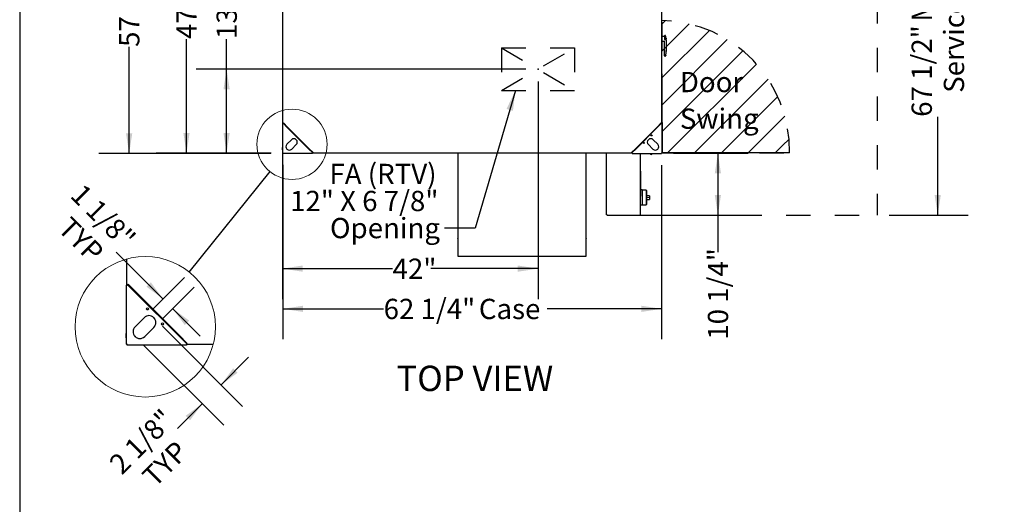
# Model space of a CAD drawing. Units: inches. Extents: x 0.3 to 10.6, y 0.4 to 8.2.
# Drawn here: x 0.3 to 4.4, y 3.9 to 5.9 of the extents above; entities that cross this region are included whole.
import ezdxf

# ---------------------------------------------------------------- set-up
doc = ezdxf.new("R2010")
doc.units = ezdxf.units.IN
doc.header["$MEASUREMENT"] = 0
doc.header["$PDSIZE"] = -1
doc.linetypes.add('HIDDEN', pattern=[0.075, 0.05, -0.025])
doc.layers.add('DRAWING_FORMAT_LINES', color=7, linetype='Continuous', lineweight=25)
for name, color, linetype in [('FADED', 9, 'Continuous'), ('FORMAT', 7, 'Continuous'), ('SERVICE_AREA_LINE', 7, 'HIDDEN'), ('TEXT', 7, 'Continuous')]:
    doc.layers.add(name, color=color, linetype=linetype)
doc.styles.add('SLDTEXTSTYLE0', font='TXT', dxfattribs={"width": 0.75})
doc.styles.add('SLDTEXTSTYLE2', font='TXT', dxfattribs={"width": 0.6875})
doc.dimstyles.new('SLDDIMSTYLE0', dxfattribs={"dimtxt": 0.083333, "dimasz": 0.083333, "dimexe": 0, "dimexo": 0.0625, "dimgap": 0.020833, "dimtad": 0, "dimdec": 6, "dimlfac": 40, "dimrnd": 1e-09, "dimzin": 12, "dimdsep": 46, "dimlunit": 5, "dimtxsty": 'SLDTEXTSTYLE0', "dimsah": 1, "dimcen": 0.09, "dimadec": 0, "dimazin": 3, "dimtfac": 1, "dimtdec": 3, "dimtofl": 0, "dimtmove": 0, "dimatfit": 3, "dimfxl": 0, "dimfrac": 2, "dimtolj": 1, "dimtzin": 12, "dimarcsym": 0})
doc.dimstyles.new('SLDDIMSTYLE2', dxfattribs={"dimtxt": 0.18, "dimasz": 0.083333, "dimexe": 0, "dimexo": 0.0625, "dimgap": 0, "dimtad": 0, "dimtih": 1, "dimtoh": 1, "dimdec": 0, "dimrnd": 1e-09, "dimzin": 0, "dimdsep": 46, "dimlunit": 5, "dimtxsty": 'Standard', "dimsah": 1, "dimcen": 0.09, "dimadec": 0, "dimazin": 0, "dimtfac": 0.083333, "dimtdec": 0, "dimtofl": 0, "dimtmove": 0, "dimatfit": 3, "dimfxl": 0, "dimfrac": 2, "dimtolj": 1, "dimtzin": 0, "dimarcsym": 0})
doc.dimstyles.new('SLDDIMSTYLE3', dxfattribs={"dimtxt": 0.083333, "dimasz": 0.083333, "dimexe": 0, "dimexo": 0.0625, "dimgap": 0.020833, "dimtad": 0, "dimlfac": 40, "dimrnd": 1e-09, "dimzin": 12, "dimdsep": 46, "dimlunit": 5, "dimtxsty": 'SLDTEXTSTYLE0', "dimsah": 1, "dimcen": 0.09, "dimadec": 0, "dimazin": 3, "dimtfac": 1, "dimtdec": 3, "dimtofl": 0, "dimtmove": 0, "dimatfit": 3, "dimfxl": 0, "dimfrac": 2, "dimtolj": 1, "dimtzin": 12, "dimarcsym": 0})
doc.dimstyles.new('SLDDIMSTYLE4', dxfattribs={"dimtxt": 0.18, "dimasz": 0.083333, "dimexe": 0, "dimexo": 0.0625, "dimgap": 0, "dimtad": 0, "dimtih": 1, "dimtoh": 1, "dimdec": 0, "dimrnd": 1e-09, "dimzin": 0, "dimdsep": 46, "dimlunit": 5, "dimtxsty": 'Standard', "dimblk1": 'NONE', "dimblk2": 'NONE', "dimsah": 1, "dimcen": 0.09, "dimadec": 0, "dimazin": 0, "dimtfac": 0.083333, "dimtdec": 0, "dimtofl": 0, "dimtmove": 0, "dimatfit": 3, "dimldrblk": 'NONE', "dimfxl": 0, "dimfrac": 2, "dimtolj": 1, "dimtzin": 0, "dimarcsym": 0})
doc.dimstyles.new('SLDDIMSTYLE6', dxfattribs={"dimtxt": 0.083333, "dimasz": 0.083333, "dimexe": 0, "dimexo": 0.0625, "dimgap": 0.020833, "dimtad": 0, "dimdec": 6, "dimlfac": 20, "dimrnd": 1e-09, "dimzin": 12, "dimdsep": 46, "dimlunit": 5, "dimtxsty": 'SLDTEXTSTYLE0', "dimsah": 1, "dimcen": 0.09, "dimadec": 0, "dimazin": 3, "dimtfac": 1, "dimtdec": 3, "dimtmove": 0, "dimatfit": 0, "dimfxl": 0, "dimfrac": 2, "dimtolj": 1, "dimtzin": 12, "dimarcsym": 0})

# ---------------------------------------------------------------- blocks, each defined once
blk = doc.blocks.new('_D_18')
at = {"layer": 'TEXT'}
for p, q in [((1.4196, 6.583), (1.4196, 4.7219)), ((2.4696, 5.6163), (2.4696, 4.7219)), ((1.4196, 4.8469), (1.872, 4.8469)), ((2.4696, 4.8469), (2.0296, 4.8469))]:
    blk.add_line(p, q, dxfattribs=at)
for points in [[(1.4196, 4.8469), (1.5029, 4.8341), (1.5029, 4.8597)], [(2.4696, 4.8469), (2.3862, 4.8597), (2.3862, 4.8341)]]:
    blk.add_solid(points, dxfattribs=at)
at = {"layer": 'TEXT', "insert": (1.872, 4.8881), "char_height": 0.08333, "attachment_point": 1, "style": 'SLDTEXTSTYLE0'}
blk.add_mtext('42"', dxfattribs=at)
blk = doc.blocks.new('_D_19')
at = {"layer": 'TEXT'}
for p, q in [((3.9123, 6.7546), (4.2366, 6.7546)), ((4.1116, 6.7546), (4.1116, 6.3516)), ((4.1116, 5.0666), (4.1116, 5.4706)), ((3.9123, 5.0666), (4.2366, 5.0666))]:
    blk.add_line(p, q, dxfattribs=at)
for points in [[(4.1116, 6.7546), (4.0988, 6.6712), (4.1244, 6.6712)], [(4.1116, 5.0666), (4.1244, 5.1499), (4.0988, 5.1499)]]:
    blk.add_solid(points, dxfattribs=at)
at = {"layer": 'TEXT', "attachment_point": 1, "rotation": 90, "style": 'SLDTEXTSTYLE0'}
for s, insert, char_height in [('Minimum', (4.0042, 5.8618), 0.08333), ('Service Area', (4.1366, 5.5692), 0.083333), ('67 1/2"', (4.0042, 5.4706), 0.08333)]:
    blk.add_mtext(s, dxfattribs=dict(at, insert=insert, char_height=char_height))
blk = doc.blocks.new('_D_20')
at = {"layer": 'FORMAT'}
for p, q in [((1.19, 5.6663), (1.19, 5.7903)), ((2.4196, 5.6663), (1.065, 5.6663)), ((1.19, 5.3213), (1.19, 5.6663)), ((1.3727, 5.3213), (1.065, 5.3213))]:
    blk.add_line(p, q, dxfattribs=at)
for points in [[(1.19, 5.6663), (1.1771, 5.5829), (1.2028, 5.5829)], [(1.19, 5.3213), (1.2028, 5.4046), (1.1771, 5.4046)]]:
    blk.add_solid(points, dxfattribs=at)
at = {"layer": 'FORMAT', "insert": (1.1487, 5.7903), "char_height": 0.08333, "attachment_point": 1, "rotation": 90, "style": 'SLDTEXTSTYLE0'}
blk.add_mtext('13 3/4"', dxfattribs=at)
blk = doc.blocks.new('_D_21')
at = {"layer": 'FORMAT'}
for p, q in [((2.0243, 6.5069), (0.9002, 6.5069)), ((1.0252, 6.5069), (1.0252, 6.1504)), ((1.0252, 5.3213), (1.0252, 5.7903)), ((1.3727, 5.3213), (0.9002, 5.3213))]:
    blk.add_line(p, q, dxfattribs=at)
for points in [[(1.0252, 6.5069), (1.0124, 6.4236), (1.038, 6.4236)], [(1.0252, 5.3213), (1.038, 5.4046), (1.0124, 5.4046)]]:
    blk.add_solid(points, dxfattribs=at)
at = {"layer": 'FORMAT', "insert": (0.984, 5.7903), "char_height": 0.08333, "attachment_point": 1, "rotation": 90, "style": 'SLDTEXTSTYLE0'}
blk.add_mtext('47 3/8"', dxfattribs=at)
blk = doc.blocks.new('_D_22')
at = {"layer": 'TEXT'}
for p, q in [((3.0264, 5.3213), (3.3334, 5.3213)), ((3.2084, 5.3213), (3.2084, 5.0666)), ((2.9389, 5.0666), (3.3334, 5.0666)), ((3.2084, 5.0666), (3.2084, 4.915))]:
    blk.add_line(p, q, dxfattribs=at)
for points in [[(3.2084, 5.3213), (3.1956, 5.238), (3.2212, 5.238)], [(3.2084, 5.0666), (3.2212, 5.1499), (3.1956, 5.1499)]]:
    blk.add_solid(points, dxfattribs=at)
at = {"layer": 'TEXT', "insert": (3.1672, 4.5549), "char_height": 0.08333, "attachment_point": 1, "rotation": 90, "style": 'SLDTEXTSTYLE0'}
blk.add_mtext('10 1/4"', dxfattribs=at)
blk = doc.blocks.new('_D_23')
at = {"layer": 'TEXT'}
for p, q in [((1.3727, 6.7553), (0.6646, 6.7553)), ((0.7896, 6.7553), (0.7896, 6.4301)), ((0.7896, 5.3197), (0.7896, 5.7579)), ((1.372, 5.3197), (0.6646, 5.3197))]:
    blk.add_line(p, q, dxfattribs=at)
for points in [[(0.7896, 6.7553), (0.7768, 6.672), (0.8025, 6.672)], [(0.7896, 5.3197), (0.8025, 5.403), (0.7768, 5.403)]]:
    blk.add_solid(points, dxfattribs=at)
at = {"layer": 'TEXT', "char_height": 0.08333, "attachment_point": 1, "rotation": 90, "style": 'SLDTEXTSTYLE0'}
for s, insert in [('Case', (0.7484, 6.1492)), ('57 3/8"', (0.7484, 5.7579))]:
    blk.add_mtext(s, dxfattribs=dict(at, insert=insert))
blk = doc.blocks.new('_D_24')
at = {"layer": 'FORMAT'}
for p, q in [((1.4212, 5.2728), (1.4212, 4.5567)), ((2.9771, 5.2721), (2.9771, 4.5567)), ((1.4212, 4.6817), (1.8351, 4.6817)), ((2.9771, 4.6817), (2.5073, 4.6817))]:
    blk.add_line(p, q, dxfattribs=at)
for points in [[(1.4212, 4.6817), (1.5045, 4.6689), (1.5045, 4.6945)], [(2.9771, 4.6817), (2.8937, 4.6945), (2.8937, 4.6689)]]:
    blk.add_solid(points, dxfattribs=at)
at = {"layer": 'FORMAT', "char_height": 0.08333, "attachment_point": 1, "style": 'SLDTEXTSTYLE0'}
for s, insert in [('62 1/4"', (1.8351, 4.7229)), ('Case', (2.2263, 4.7229))]:
    blk.add_mtext(s, dxfattribs=dict(at, insert=insert))
blk = doc.blocks.new('SW_NOTE_9')
at = {"layer": 'TEXT', "color": 0, "attachment_point": 3}
for s, insert, char_height, style in [('FA (RTV)', (-0.0331, 0.264), 0.08333, 'SLDTEXTSTYLE0'), ('12" X 6 7/8"', (-0.0253, 0.1529), 0.083333, 'SLDTEXTSTYLE2'), ('Opening', (-0.0188, 0.0417), 0.08333, 'SLDTEXTSTYLE0')]:
    blk.add_mtext(s, dxfattribs=dict(at, insert=insert, char_height=char_height, style=style))
blk = doc.blocks.new('SW_NOTE_11')
at = {"layer": 'FORMAT', "color": 0, "char_height": 0.08333, "attachment_point": 1, "style": 'SLDTEXTSTYLE0'}
for s, insert in [('Door', (0, 0.1074)), ('Swing', (0, -0.0431))]:
    blk.add_mtext(s, dxfattribs=dict(at, insert=insert))
blk = doc.blocks.new('_None')
blk = doc.blocks.new('_D_36')
at = {"layer": 'FORMAT'}
for p, q in [((0.9264, 4.61), (1.2555, 4.2809)), ((0.8491, 4.5328), (1.1782, 4.2036)), ((1.1671, 4.3693), (1.2804, 4.4826)), ((1.0898, 4.292), (0.9878, 4.1899))]:
    blk.add_line(p, q, dxfattribs=at)
for points in [[(1.1671, 4.3693), (1.2351, 4.4191), (1.217, 4.4373)], [(1.0898, 4.292), (1.0219, 4.2421), (1.04, 4.224)]]:
    blk.add_solid(points, dxfattribs=at)
at = {"layer": 'FORMAT', "char_height": 0.08333, "attachment_point": 1, "rotation": 45, "style": 'SLDTEXTSTYLE0'}
for s, insert in [('2 1/8"', (0.7008, 4.0548)), ('TYP', (0.8367, 4.0035))]:
    blk.add_mtext(s, dxfattribs=dict(at, insert=insert))
blk = doc.blocks.new('_D_37')
at = {"layer": 'FORMAT'}
for p, q in [((0.9286, 4.7227), (0.7368, 4.9145)), ((0.8866, 4.6807), (1.0169, 4.8111)), ((0.9264, 4.641), (1.0567, 4.7713)), ((0.9683, 4.6829), (1.0816, 4.5696))]:
    blk.add_line(p, q, dxfattribs=at)
for points in [[(0.9286, 4.7227), (0.8787, 4.7907), (0.8606, 4.7726)], [(0.9683, 4.6829), (1.0182, 4.615), (1.0363, 4.6331)]]:
    blk.add_solid(points, dxfattribs=at)
at = {"layer": 'FORMAT', "char_height": 0.08333, "attachment_point": 1, "rotation": 315, "style": 'SLDTEXTSTYLE0'}
for s, insert in [('1 1/8"', (0.6017, 5.2015)), ('TYP', (0.5503, 5.0656))]:
    blk.add_mtext(s, dxfattribs=dict(at, insert=insert))

msp = doc.modelspace()

# ---------------------------------------------------------------- hatches: boundary and pattern name
at = {"layer": 'FADED'}
h = msp.add_hatch(dxfattribs=at)
h.set_pattern_fill('LINE', color=9, scale=0.625, angle=45, style=0)
edge = h.paths.add_edge_path(flags=0)
edge.add_line((3.50287666, 5.3221068), (2.97947666, 5.3221068))
edge.add_line((2.97947666, 5.3221068), (2.97785987, 5.86620808))
edge.add_arc((2.96831763, 5.33164905), 0.5346442, -1.02266001, 88.97733999, ccw=False)

# ---------------------------------------------------------------- linework, layer by layer
at = {"color": 7, "linetype": 'Continuous', "lineweight": 25}
for p, q in [((1.42116416, 5.4436068), (1.42116416, 6.6330068)), ((2.97787666, 5.4436068), (2.97787666, 6.6330068)), ((2.98718916, 5.7999943), (2.97787666, 5.7999943)), ((2.98918916, 5.80185542), (2.98918916, 5.80280616)), ((2.99086605, 5.79632393), (2.98918916, 5.79632393)), ((2.98918916, 5.79632393), (2.98918916, 5.78871562)), ((2.98918916, 5.78871562), (2.99086605, 5.78871562)), ((2.99168168, 5.80480616), (2.99118916, 5.80480616)), ((2.97787666, 5.7808693), (2.98718916, 5.7808693)), ((2.98918916, 5.72402933), (2.98918916, 5.78115588)), ((2.99768916, 5.76236941), (2.99768916, 5.76354974)), ((2.99768916, 5.76224784), (2.99768916, 5.76236941)), ((2.98918916, 5.7218111), (2.98918916, 5.72402933)), ((2.99118916, 5.7198111), (2.99168696, 5.7198111)), ((1.41956416, 5.4436068), (1.41956416, 5.3221068)), ((1.41956416, 5.4436068), (1.42196416, 5.4436068)), ((1.42252985, 5.44417249), (1.42196416, 5.4436068)), ((1.42252985, 5.44417249), (1.42366122, 5.44530386)), ((1.43950041, 5.42720193), (1.42252985, 5.44417249)), ((1.42366122, 5.44530386), (1.44063178, 5.4283333)), ((1.44063178, 5.4283333), (1.43950041, 5.42720193)), ((1.43950041, 5.42720193), (1.52705929, 5.33964305)), ((1.44063178, 5.4283333), (1.52819066, 5.34077442)), ((2.87085017, 5.34077442), (2.95840905, 5.4283333)), ((2.87198154, 5.33964305), (2.95954042, 5.42720193)), ((2.95840905, 5.4283333), (2.97537961, 5.44530386)), ((2.95954042, 5.42720193), (2.95840905, 5.4283333)), ((2.97651098, 5.44417249), (2.95954042, 5.42720193)), ((2.97537961, 5.44530386), (2.97651098, 5.44417249)), ((2.97707666, 5.4436068), (2.97651098, 5.44417249)), ((2.97707666, 5.4436068), (2.97947666, 5.4436068)), ((2.97947666, 5.4436068), (2.97947666, 5.3221068)), ((1.41887666, 5.34408127), (1.41956416, 5.34408127)), ((1.41887666, 5.34408127), (1.41887666, 5.34184404)), ((1.41887666, 5.34184404), (1.41887666, 5.33736957)), ((1.41887666, 5.34184404), (1.41956416, 5.34184404)), ((1.45649548, 5.37652549), (1.43774548, 5.35777549)), ((1.45763285, 5.33788811), (1.47638285, 5.35663811)), ((1.52705929, 5.33964305), (1.52819066, 5.34077442)), ((1.52819066, 5.34077442), (1.54516122, 5.32380386)), ((2.85387961, 5.32380386), (2.87085017, 5.34077442)), ((2.87085017, 5.34077442), (2.87198154, 5.33964305)), ((2.92265798, 5.35663811), (2.94140798, 5.33788811)), ((2.96129535, 5.35777549), (2.94254535, 5.37652549)), ((1.41887666, 5.33736957), (1.41956416, 5.33736957)), ((1.41887666, 5.33736957), (1.41887666, 5.33513234)), ((1.41887666, 5.33513234), (1.41956416, 5.33513234)), ((1.42196416, 5.3221068), (1.41956416, 5.3221068)), ((1.42196416, 5.3197068), (1.42196416, 5.3221068)), ((1.54346416, 5.3197068), (1.42196416, 5.3197068)), ((1.54402985, 5.32267249), (1.52705929, 5.33964305)), ((1.54346416, 5.3221068), (1.54402985, 5.32267249)), ((1.54346416, 5.3221068), (1.54346416, 5.3197068)), ((2.85557666, 5.3213068), (1.54346416, 5.3213068)), ((1.54516122, 5.32380386), (1.54402985, 5.32267249)), ((2.13977041, 5.3213068), (2.13977041, 4.89910538)), ((2.66754541, 4.89910538), (2.66754541, 5.3213068)), ((2.75137666, 5.0680568), (2.75137666, 5.3213068)), ((2.85501098, 5.32267249), (2.85387961, 5.32380386)), ((2.87198154, 5.33964305), (2.85501098, 5.32267249)), ((2.85501098, 5.32267249), (2.85557666, 5.3221068)), ((2.85557666, 5.3197068), (2.85557666, 5.3221068)), ((2.85557666, 5.3197068), (2.97707666, 5.3197068)), ((2.89037666, 5.0680568), (2.89037666, 5.3197068)), ((2.97947666, 5.3221068), (2.97707666, 5.3221068)), ((2.97707666, 5.3221068), (2.97707666, 5.3197068)), ((2.89057666, 5.2466714), (2.89057666, 5.2456818)), ((2.89057666, 5.2456818), (2.89057666, 5.1456818)), ((2.89180714, 5.19486507), (2.89215121, 5.19486507)), ((2.89197675, 5.19534388), (2.89215121, 5.19534388)), ((2.89212128, 5.19649854), (2.89215121, 5.19649854)), ((2.89663355, 5.17037324), (2.89057666, 5.17037324)), ((2.89057666, 5.1456818), (2.89057666, 5.14469221)), ((2.89663355, 5.17037324), (2.89663355, 5.10738112)), ((2.91336584, 5.16938899), (2.89663355, 5.16938899)), ((2.91336584, 5.16938899), (2.91336584, 5.10836537)), ((2.91484222, 5.16791261), (2.91336584, 5.16791261)), ((2.91484222, 5.16791261), (2.91484222, 5.10984175)), ((2.92763749, 5.14648136), (2.91484222, 5.1467047)), ((2.92763749, 5.13887718), (2.91484222, 5.13887718)), ((2.92763749, 5.14648136), (2.92763749, 5.13887718)), ((2.92763749, 5.13887718), (2.92763749, 5.131273)), ((2.89663355, 5.10738112), (2.89037666, 5.10738112)), ((2.89663355, 5.10836537), (2.91336584, 5.10836537)), ((2.91336584, 5.10984175), (2.91484222, 5.10984175)), ((2.91484222, 5.13104966), (2.92763749, 5.131273)), ((2.75287666, 5.0680568), (2.75137666, 5.0680568)), ((2.75287666, 5.0665568), (2.75287666, 5.0680568)), ((2.75287666, 5.0665568), (2.88887666, 5.0665568)), ((2.89037666, 5.0680568), (2.88887666, 5.0680568)), ((2.88887666, 5.0680568), (2.88887666, 5.0665568)), ((2.13962041, 4.96960086), (2.13977041, 4.9703983)), ((2.13962041, 4.96960086), (2.13962041, 4.91125728)), ((2.66754541, 4.97039788), (2.66769541, 4.96960044)), ((2.66769541, 4.91126106), (2.66769541, 4.96960044)), ((2.14127041, 4.89760538), (2.14127041, 4.89843608)), ((2.14127041, 4.89760538), (2.66604541, 4.89760538)), ((2.66604541, 4.89843608), (2.66604541, 4.89760538)), ((0.78055941, 4.77954836), (0.78055941, 4.88654937)), ((0.77735941, 4.77954836), (0.77735941, 4.53654832)), ((0.77735941, 4.77954836), (0.78215934, 4.77954836)), ((0.78329078, 4.78067979), (0.78555352, 4.78294254)), ((0.81723187, 4.74673858), (0.78329078, 4.78067979)), ((0.78555352, 4.78294254), (0.81949461, 4.74900133)), ((0.81949461, 4.74900133), (0.81723187, 4.74673858)), ((0.81723187, 4.74673858), (0.99234961, 4.57162084)), ((0.81949461, 4.74900133), (0.99461236, 4.57388359)), ((0.851222, 4.64538569), (0.813722, 4.60788569)), ((0.7759844, 4.58049724), (0.77735941, 4.58049724)), ((0.7759844, 4.58049724), (0.7759844, 4.57602278)), ((0.7759844, 4.57602278), (0.7759844, 4.56707387)), ((0.7759844, 4.57602278), (0.77735941, 4.57602278)), ((0.85349672, 4.56811097), (0.89099672, 4.60561098)), ((0.99234961, 4.57162084), (0.99461236, 4.57388359)), ((1.0262907, 4.53767975), (0.99234961, 4.57162084)), ((0.99461236, 4.57388359), (1.02855345, 4.5399425)), ((0.7759844, 4.56707387), (0.77735941, 4.56707387)), ((0.7759844, 4.56707387), (0.7759844, 4.56259942)), ((0.7759844, 4.56259942), (0.77735941, 4.56259942)), ((0.78215934, 4.53654832), (0.77735941, 4.53654832)), ((0.78215934, 4.53174838), (0.78215934, 4.53654832)), ((1.02515939, 4.53174838), (0.78215934, 4.53174838)), ((1.02515939, 4.53654832), (1.02515939, 4.53174838)), ((1.13495044, 4.53494838), (1.02515939, 4.53494838)), ((1.02855345, 4.5399425), (1.0262907, 4.53767975))]:
    msp.add_line(p, q, dxfattribs=at)
at = {"color": 7, "linetype": 'Continuous', "lineweight": 25, "flags": 128}
for points in [[(2.89212128, 5.19486507), (2.89213364, 5.19503098), (2.89215121, 5.19534388)], [(2.75275863, 5.0680568), (2.752816, 5.06799614), (2.75287666, 5.06793877)], [(2.13977041, 4.91205472), (2.13962041, 4.91125728), (2.13977041, 4.91045985)], [(2.66754541, 4.91046362), (2.66769541, 4.91126106), (2.66754541, 4.91205851)], [(0.78329078, 4.78067979), (0.78326907, 4.78065797), (0.78320466, 4.78059367), (0.78310011, 4.78048913), (0.78295943, 4.78034833), (0.78278789, 4.78017691), (0.7825923, 4.77998131), (0.78238016, 4.77976906), (0.78215934, 4.77954836)], [(1.02515939, 4.53654832), (1.02538009, 4.53676914), (1.02559234, 4.53698127), (1.02578793, 4.53717698), (1.02595935, 4.5373484), (1.02610004, 4.53748908), (1.02620458, 4.53759363), (1.02626899, 4.53765804), (1.0262907, 4.53767975)]]:
    msp.add_lwpolyline(points, dxfattribs=at)
at = {"color": 7, "linetype": 'Continuous', "lineweight": 18}
for centre, radius in [((1.45877493, 5.35781546), 0.14428021), ((0.85578095, 4.60797713), 0.28856044)]:
    msp.add_circle(centre, radius, dxfattribs=at)
at = {"color": 7, "linetype": 'Continuous', "lineweight": 25}
for centre, radius in [((2.93564836, 5.39447103), 0.002125), ((2.90471244, 5.36353511), 0.002125), ((0.86501603, 4.68127681), 0.00425002), ((0.92688788, 4.61940496), 0.00425002)]:
    msp.add_circle(centre, radius, dxfattribs=at)
for centre, radius, start, end in [((2.98718916, 5.8019943), 0.002, 270, 0), ((2.99118916, 5.80280616), 0.002, 90, 180), ((2.98718916, 5.7788693), 0.002, 360, 90), ((2.99118916, 5.7218111), 0.002, 180, 270), ((1.46643916, 5.3665818), 0.0140625, 315, 135), ((2.93260166, 5.3665818), 0.0140625, 45, 225), ((1.44768916, 5.3478318), 0.0140625, 135, 315), ((2.95135166, 5.3478318), 0.0140625, 225, 45), ((2.93426416, 5.3203943), 0.0044125, 188.96362379, 351.03637621), ((2.93426416, 5.3203943), 0.0040625, 189.74309738, 350.25690262), ((2.88588916, 5.2466714), 0.0046875, 0, 16.79725706), ((2.8768209, 5.1956818), 0.01535577, 6.09954387, 26.59714066), ((2.8768209, 5.1956818), 0.01535577, 333.40285934, 353.90045613), ((2.87901126, 5.19591651), 0.01315283, 2.53622094, 13.47346737), ((2.88960859, 5.19874165), 0.00220653, 353.77122862, 6.22877138), ((2.87901126, 5.1954377), 0.01315283, 2.53622094, 13.47346737), ((2.88955874, 5.19632498), 0.00261038, 329.24931683, 353.28461133), ((2.87901983, 5.19441295), 0.0127953, 357.41390829, 2.58609171), ((2.88955874, 5.19517032), 0.00261038, 329.24931683, 353.28461133), ((2.88981083, 5.19509269), 0.00235381, 6.12605857, 14.49425399), ((2.87905461, 5.19544324), 0.01310935, 353.89988309, 357.47222679), ((2.88588916, 5.14469221), 0.0046875, 343.20274294, 0), ((2.14097007, 4.89977849), 0.00137559, 209.29609973, 282.61125195), ((2.66634575, 4.89977849), 0.00137559, 257.38874805, 330.70390027), ((0.87110936, 4.62549833), 0.02812497, 315, 135), ((0.83360936, 4.58799833), 0.02812497, 135, 315)]:
    msp.add_arc(centre, radius, start, end, dxfattribs=at)
for centre, major_axis, ratio, start_param, end_param in [((2.78907309, 5.76683166), (0.20861607, 0), 0.890552228, 0.1553494791, 0.1915818478), ((2.78907309, 5.76259911), (0.20861607, 0), 0.9932068141, 0.1553494791, 0.1915818478), ((2.78907309, 5.76236941), (0, 0.20878504), 0.9991907271, 4.5258997001, 4.8461010446), ((2.78907309, 5.76354974), (0.20861607, 0), 0.9991846417, 0.0480018657, 0.1337120642), ((2.78907309, 5.76181273), (0.20861607, 0), 0.9741891069, 0.001056974, 0.1337120642), ((2.78907309, 5.76224784), (0.20861607, 0), 0.9990605066, 6.0966960269, 6.2831853072), ((2.78907309, 5.76354974), (0.20861607, 0), 0.9991846417, 0, 0.0293412464)]:
    msp.add_ellipse(centre, major_axis=major_axis, ratio=ratio, start_param=start_param, end_param=end_param, dxfattribs=at)
for points, knots in [([(2.99118916, 5.79641695), (2.99118705, 5.79641518), (2.99117147, 5.79640214), (2.99111966, 5.79636824), (2.99101232, 5.79633074), (2.99091755, 5.79632633), (2.99086605, 5.79632393)], [0, 0, 0, 0, 0.025442189, 0.187772237, 0.5586224238, 1, 1, 1, 1]), ([(2.99086605, 5.78871562), (2.99093773, 5.78871046), (2.99105202, 5.78870224), (2.99115487, 5.78864034), (2.99118705, 5.78860885), (2.99118916, 5.78860679)], [0, 0, 0, 0, 0.6111987723, 0.9744858555, 1, 1, 1, 1]), ([(2.99373714, 5.80273525), (2.99371204, 5.80286034), (2.99367024, 5.80306875), (2.99364547, 5.80318501), (2.99363726, 5.80322554), (2.99362167, 5.80329076), (2.99359918, 5.80337677), (2.99350819, 5.80365651), (2.99326785, 5.80407859), (2.99276281, 5.80453063), (2.99219808, 5.8047936), (2.99181233, 5.80477878), (2.99168134, 5.80477375)], [0, 0, 0, 0, 0.1623599695, 0.2704897674, 0.3303817753, 0.3442945096, 0.3604092916, 0.405686168, 0.558755654, 0.7158439737, 0.9035151323, 1, 1, 1, 1]), ([(2.99385375, 5.80229009), (2.99382827, 5.80240756), (2.99374797, 5.80277779), (2.99367951, 5.80304105), (2.99359346, 5.8033122), (2.99349113, 5.803563), (2.99328586, 5.80391007), (2.99289629, 5.80430564), (2.99233837, 5.80461921), (2.99189847, 5.80464461), (2.99169899, 5.80465613)], [0, 0, 0, 0, 0.10450653, 0.3293942946, 0.4029830113, 0.4669577562, 0.5626361201, 0.6909308326, 0.859852189, 1, 1, 1, 1]), ([(2.99582703, 5.7913385), (2.99573081, 5.79203053), (2.99551574, 5.79357737), (2.99529751, 5.79486533), (2.99517691, 5.79557708)], [0, 0, 0, 0, 0.4473841722, 1, 1, 1, 1]), ([(2.99517691, 5.79465804), (2.99527363, 5.79403592), (2.99549013, 5.79264344), (2.99570703, 5.79107248), (2.99582703, 5.79020338)], [0, 0, 0, 0, 0.446767358, 1, 1, 1, 1]), ([(2.99168173, 5.7198267), (2.99171424, 5.71982168), (2.99195708, 5.7197842), (2.99237734, 5.71991703), (2.99284914, 5.72016177), (2.99317852, 5.72046541), (2.99339419, 5.72076189), (2.99352257, 5.72101793), (2.99358703, 5.72119937), (2.99361562, 5.72130262), (2.99362602, 5.72134449), (2.99363251, 5.72137217), (2.99364001, 5.72140578), (2.99364998, 5.72145207), (2.9936699, 5.72154997), (2.99368342, 5.72161645)], [0, 0, 0, 0, 0.0281549867, 0.2103336743, 0.3593232818, 0.4853160623, 0.5899535021, 0.6724433098, 0.7306495088, 0.7544868268, 0.7688848722, 0.7833486736, 0.807215834, 0.8690961524, 1, 1, 1, 1]), ([(2.9934409, 5.72172727), (2.993473, 5.72178649), (2.99353723, 5.72190498), (2.9935957, 5.72206195), (2.9936563, 5.72224483), (2.99372915, 5.72251682), (2.99385177, 5.7230426), (2.99398118, 5.72365321), (2.99405728, 5.72405562), (2.99407512, 5.72414994)], [0, 0, 0, 0, 0.06379046422, 0.1276255337, 0.20174713789, 0.36673732876, 0.63230198315, 0.91380874514, 1, 1, 1, 1]), ([(2.99407201, 5.72365854), (2.994028, 5.72342615), (2.99393411, 5.72293047), (2.99380461, 5.72225993), (2.99370181, 5.72173208), (2.99364346, 5.72143122), (2.9936372, 5.72139081), (2.99368551, 5.72162357), (2.99378353, 5.72211158), (2.99391826, 5.72279673), (2.99402073, 5.72333515), (2.99407201, 5.72360463)], [0, 0, 0, 0, 0.09957880191, 0.212399441, 0.32301709943, 0.43248996393, 0.54243336958, 0.65426747582, 0.76848767259, 0.88412631122, 1, 1, 1, 1])]:
    msp.add_open_spline(points, degree=3, knots=knots, dxfattribs=at)
at = {"layer": 'DRAWING_FORMAT_LINES', "color": 8}
msp.add_line((0.33994011, 8.17066994), (0.33994011, 1.06028389), dxfattribs=at)
at = {"layer": 'FORMAT'}
for p, q in [((2.97787666, 5.8471068), (2.97707666, 6.7569068)), ((2.97947666, 5.3221068), (2.97785987, 5.86620808)), ((3.50287666, 5.3221068), (2.97947666, 5.3221068))]:
    msp.add_line(p, q, dxfattribs=at)
for p in [(2.46956416, 5.6662818), (0.8909968, 4.6453858), (0.81372204, 4.56811104)]:
    msp.add_point(p, dxfattribs=at)
at = {"layer": 'SERVICE_AREA_LINE'}
for p, q in [((3.86225166, 6.75455397), (3.86225166, 5.0665568)), ((2.97787666, 5.84710437), (2.97947666, 5.3221068)), ((2.31956416, 5.7536318), (2.61956416, 5.7536318)), ((2.31956416, 5.7536318), (2.31956416, 5.5789318)), ((2.31956416, 5.7536318), (2.61956416, 5.5789318)), ((2.31956416, 5.5789318), (2.61956416, 5.7536318)), ((2.61956416, 5.7536318), (2.61956416, 5.5789318)), ((2.31956416, 5.5789318), (2.61956416, 5.5789318)), ((2.97947666, 5.3221068), (3.50287666, 5.3221068)), ((2.88887666, 5.0665568), (3.86225166, 5.0665568))]:
    msp.add_line(p, q, dxfattribs=at)
msp.add_arc((2.96831763, 5.33164905), 0.5346442, 358.97733999, 88.97733999, dxfattribs=at)
msp.add_point((2.46956416, 5.6662818), dxfattribs=at)

# ---------------------------------------------------------------- block references
at = {"layer": 'FORMAT'}
msp.add_blockref('SW_NOTE_11', (3.05225177, 5.54775296), dxfattribs=at)
at = {"layer": 'TEXT'}
msp.add_blockref('SW_NOTE_9', (2.08558891, 5.01353346), dxfattribs=at)

# ---------------------------------------------------------------- texts
at = {"layer": 'SERVICE_AREA_LINE', "color": 7, "insert": (1.88775622, 4.44815118), "char_height": 0.104166667, "attachment_point": 1, "style": 'SLDTEXTSTYLE0'}
msp.add_mtext('TOP VIEW', dxfattribs=at)

# ---------------------------------------------------------------- dimensions: what is measured, and where the dimension line sits
at = {"layer": 'FORMAT'}
for base, p1, picture, middle in [((1.02517588, 5.3213068), (2.07428916, 6.5069068), '_D_21', (1.02517588, 5.97034945)), ((1.18995507, 5.3213068), (2.46956416, 5.6662818), '_D_20', (1.18995507, 5.97034945))]:
    dim = msp.add_linear_dim(base=base, p1=p1, p2=(1.42266416, 5.3213068), angle=90, dimstyle='SLDDIMSTYLE0', dxfattribs=at)
    dim.commit()
    dim.dimension.update_dxf_attribs({"geometry": picture, "text_midpoint": middle, "dimtype": 160})
for base, p1, p2, angle, text, dimstyle, picture, middle in [((1.42116416, 4.68172793), (2.97707666, 5.3221068), (1.42116416, 5.3228068), 0, '<> Case', 'SLDDIMSTYLE0', '_D_24', (2.17116503, 4.68172793)), ((0.96832724, 4.68294149), (0.85122204, 4.6453858), (0.8909968, 4.60561104), 315, '<>\\PTYP', 'SLDDIMSTYLE6', '_D_37', (0.63123572, 5.02003301)), ((1.08984611, 4.29198697), (0.8909968, 4.6453858), (0.81372204, 4.56811104), 45, '<>\\PTYP', 'SLDDIMSTYLE6', '_D_36', (0.88226115, 4.08440201))]:
    dim = msp.add_linear_dim(base=base, p1=p1, p2=p2, angle=angle, text=text, dimstyle=dimstyle, dxfattribs=at)
    dim.commit()
    dim.dimension.update_dxf_attribs({"geometry": picture, "text_midpoint": middle, "dimtype": 160})
at = {"layer": 'TEXT'}
for base, p1, p2, text, picture, middle in [((0.7896429, 5.3197068), (1.42266416, 6.7553068), (1.42196416, 5.3197068), '<> Case', '_D_23', (0.7896429, 6.09400651)), ((4.11161787, 5.0665568), (3.86225166, 6.75455397), (3.86225166, 5.0665568), '<> Minimum\\PService Area', '_D_19', (4.11161787, 5.91107096))]:
    dim = msp.add_linear_dim(base=base, p1=p1, p2=p2, angle=90, text=text, dimstyle='SLDDIMSTYLE0', dxfattribs=at)
    dim.commit()
    dim.dimension.update_dxf_attribs({"geometry": picture, "text_midpoint": middle, "dimtype": 160})
for base, p1, p2, angle, dimstyle, picture, middle in [((1.41956416, 4.84692036), (2.46956416, 5.6662818), (1.41956416, 6.6330068), 0, 'SLDDIMSTYLE3', '_D_18', (1.95080236, 4.84692036)), ((3.20842462, 5.0665568), (2.97637666, 5.3213068), (2.88887666, 5.0665568), 90, 'SLDDIMSTYLE0', '_D_22', (3.20842462, 4.7349558))]:
    dim = msp.add_linear_dim(base=base, p1=p1, p2=p2, angle=angle, dimstyle=dimstyle, dxfattribs=at)
    dim.commit()
    dim.dimension.update_dxf_attribs({"geometry": picture, "text_midpoint": middle, "dimtype": 160})

# ---------------------------------------------------------------- leaders
at = {"color": 7, "linetype": 'Continuous', "lineweight": 18, "has_arrowhead": 0}
msp.add_leader([(1.0366121, 4.83283728), (1.36835935, 5.24537968)], dimstyle='SLDDIMSTYLE4', dxfattribs=at)
at = {"layer": 'TEXT'}
msp.add_leader([(2.37666613, 5.5789318), (2.21058891, 5.01353346), (2.08558891, 5.01353346)], dimstyle='SLDDIMSTYLE2', dxfattribs=at)

doc.saveas('drawing.dxf')
